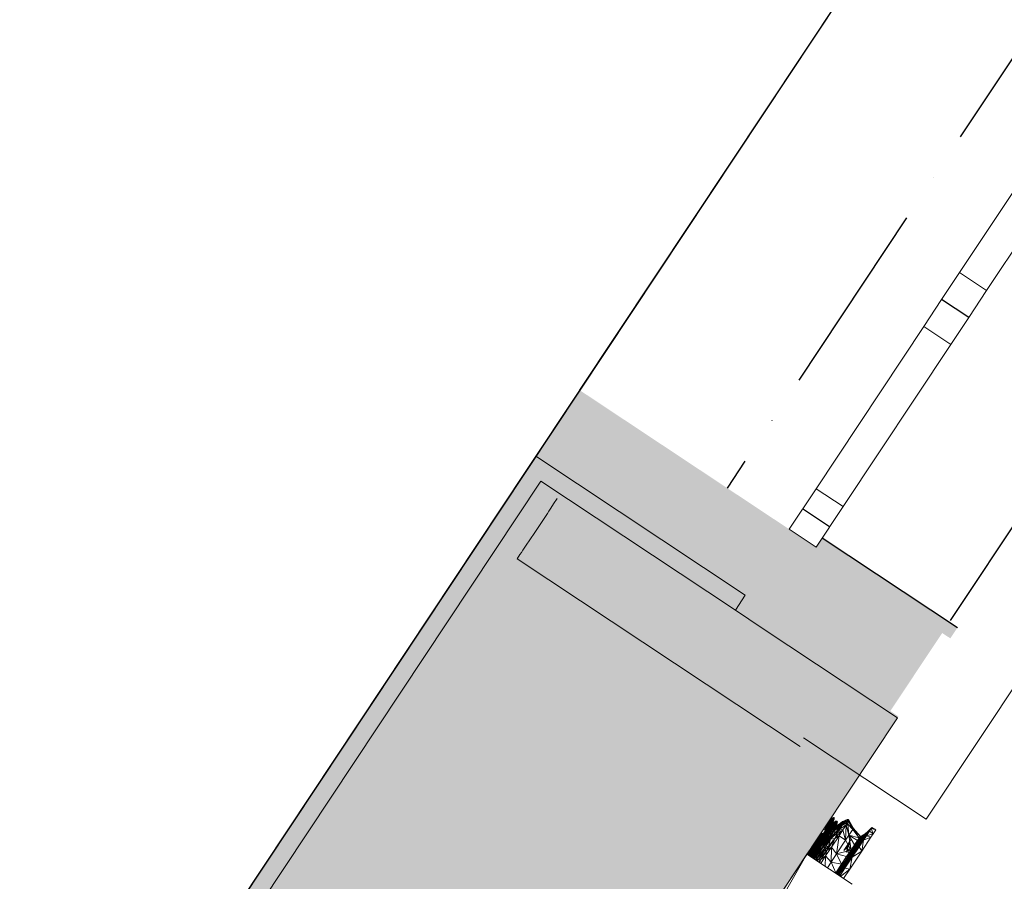
# Model space of a CAD drawing. Units: millimetres. Extents: x -62796 to 16067, y -59375 to 854.
# Drawn here: x -1821 to -304, y -26259 to -24931 of the extents above; entities that cross this region are included whole.
import ezdxf

# ---------------------------------------------------------------- set-up
doc = ezdxf.new("R2010")
doc.units = ezdxf.units.MM
doc.linetypes.add('ACAD_ISO10W100', pattern=[18, 12, -3, 0, -3])
for name, color, linetype in [('koty', 3, 'Continuous'), ('tenka', 4, 'Continuous'), ('čerchovaná', 2, 'ACAD_ISO10W100')]:
    doc.layers.add(name, color=color, linetype=linetype)

# ---------------------------------------------------------------- blocks, each defined once
blk = doc.blocks.new('Oknobarokni')
at = {"layer": 'koty'}
h = blk.add_hatch(color=256, dxfattribs=at)
h.paths.add_polyline_path([(1850, -387.5), (2000, -387.5), (2000, 0), (2000, 285), (1852.8, 285), (1850, 285)])
h.paths.add_polyline_path([(1832.8, 50), (1850, 50), (1850, 285), (1852.8, 285), (1852.8, 300), (1832.8, 300)])
h.paths.add_polyline_path([(2000, 50), (2017.2, 50), (2017.2, 300), (1997.2, 300), (1997.2, 285), (2000, 285)])
for p, q in [((1832.8, 50), (1832.8, 300)), ((1425, 50), (1425, 0)), ((1812.5, 50), (1812.5, 0))]:
    blk.add_line(p, q, dxfattribs=at)
at = {"layer": 'tenka', "linetype": 'Continuous', "lineweight": 18}
for p, q in [((-289.1, 423.2), (2105.5, 423.2)), ((-289.1, 423.2), (2105.5, 423.2)), ((2105.5, 423.2), (2105.5, 196.5)), ((2105.5, 423.2), (2105.5, 196.5)), ((1375, 50), (1075, 50)), ((1425, 50), (1375, 50)), ((1375, 50), (1375, 0)), ((1475, 50), (1425, 50)), ((1475, 0), (1475, 50)), ((1775, 50), (1475, 50)), ((1850, 50), (1775, 50)), ((1775, 50), (1775, 0)), ((1850, 0), (1850, 50)), ((1075, 0), (1375, 0)), ((1375, 0), (1425, 0)), ((1425, 0), (1475, 0)), ((1475, 0), (1775, 0)), ((1775, 0), (1850, 0)), ((878, -387.5), (1972, -387.5))]:
    blk.add_line(p, q, dxfattribs=at)
at = {"layer": 'tenka'}
blk.add_line((0, -387.5), (1850, -387.5), dxfattribs=at)
at = {"layer": 'čerchovaná', "linetype": 'ACAD_ISO10W100', "ltscale": 25}
for p, q in [((1830, 285), (923.6, 285)), ((0, -114.7), (1850, -114.7))]:
    blk.add_line(p, q, dxfattribs=at)

msp = doc.modelspace()

# ---------------------------------------------------------------- hatches: boundary and pattern name
at = {"layer": 'tenka', "linetype": 'Continuous', "lineweight": 0}
for points in [[(-1041.4, -25627), (-1018, -25642.5), (-718.5, -25841.3), (-703.1, -25818), (-1025.9, -25603.7)], [(-1720.9, -26701.2), (-1018, -25642.5), (-1041.4, -25627), (-1744.2, -26685.7)], [(-468.6, -26007.3), (-676.9, -25869), (-718.5, -25841.3), (-1018, -25642.5), (-1720.9, -26701.2), (-1421.4, -26900.1), (-1379.7, -26927.7), (-1171.5, -27066)]]:
    msp.add_hatch(color=256, dxfattribs=at).paths.add_polyline_path(points, flags=0)

# ---------------------------------------------------------------- linework, layer by layer
at = {"layer": 'tenka'}
msp.add_line((132.3, -23859.1), (-10952.7, -40556.5), dxfattribs=at)
at = {"layer": 'tenka', "linetype": 'Continuous', "lineweight": 18}
for p, q in [((-1041.4, -25627), (-1025.9, -25603.7)), ((-703.1, -25818), (-1025.9, -25603.7)), ((-1041.4, -25627), (-1744.2, -26685.7)), ((-1018, -25642.5), (-1720.9, -26701.2)), ((-1018, -25642.5), (-718.5, -25841.3)), ((-635.6, -25716.4), (-594.1, -25653.9)), ((-594.1, -25653.9), (-552.4, -25681.5)), ((-998.5, -25677.3), (-993.1, -25669.2)), ((-998.5, -25677.3), (-993.1, -25669.2)), ((-1008.2, -25692), (-1006.1, -25688.7)), ((-1008.2, -25692), (-1006.1, -25688.7)), ((-1006.1, -25688.7), (-1002.8, -25683.8)), ((-1006.1, -25688.7), (-1002.8, -25683.8)), ((-1002.8, -25683.8), (-998.5, -25677.3)), ((-1002.8, -25683.8), (-998.5, -25677.3)), ((-552.4, -25681.5), (-593.9, -25744)), ((-1008.2, -25692), (-1027.7, -25721.3)), ((-1008.2, -25692), (-1027.7, -25721.3)), ((-593.9, -25744), (-635.6, -25716.4)), ((-1040.6, -25740.8), (-1035.2, -25732.6)), ((-1040.6, -25740.8), (-1035.2, -25732.6)), ((-1027.7, -25721.3), (-1035.2, -25732.6)), ((-1027.7, -25721.3), (-1035.2, -25732.6)), ((-1048.2, -25752.2), (-1046, -25748.9)), ((-1048.2, -25752.2), (-1046, -25748.9)), ((-1046, -25748.9), (-1040.6, -25740.8)), ((-1046, -25748.9), (-1040.6, -25740.8)), ((-1050.4, -25755.4), (-1054.7, -25761.9)), ((-1050.4, -25755.4), (-1054.7, -25761.9)), ((-1054.7, -25761.9), (-618.7, -26051.4)), ((-1054.7, -25761.9), (-618.7, -26051.4)), ((-1050.4, -25755.4), (-1048.2, -25752.2)), ((-1050.4, -25755.4), (-1048.2, -25752.2)), ((-718.5, -25841.3), (-703.1, -25818)), ((-676.9, -25869), (-718.5, -25841.3)), ((-468.6, -26007.3), (-676.9, -25869)), ((-1171.5, -27066), (-468.6, -26007.3)), ((-576.1, -26171.3), (-583.1, -26179.7)), ((-580.2, -26175.4), (-575.3, -26168.7)), ((-580.2, -26177.5), (-576.1, -26171.3)), ((-575.3, -26168.7), (-579.2, -26174.2)), ((-576.1, -26171.3), (-579.2, -26174.2)), ((-578.8, -26176.7), (-574.2, -26170.3)), ((-578.8, -26176.7), (-576.1, -26171.3)), ((-578.8, -26176.7), (-575.8, -26173.1)), ((-578.5, -26172.8), (-573.6, -26165.7)), ((-578.5, -26172.8), (-575.3, -26168.7)), ((-578, -26176.5), (-575.8, -26173.1)), ((-572.3, -26172.6), (-577.4, -26182.4)), ((-575.8, -26173.1), (-576.8, -26176.9)), ((-576.8, -26176.9), (-574.3, -26174.1)), ((-572.3, -26172.6), (-576.5, -26177.9)), ((-574.3, -26174.1), (-576.5, -26177.9)), ((-576.1, -26171.3), (-573.1, -26166.7)), ((-576.1, -26171.3), (-575.3, -26168.7)), ((-576.1, -26171.3), (-574.2, -26170.3)), ((-573.4, -26170.1), (-575.8, -26173.1)), ((-575.8, -26173.1), (-574.2, -26170.3)), ((-572.6, -26170.5), (-575.8, -26173.1)), ((-574.3, -26174.1), (-575.8, -26173.1)), ((-572.2, -26164.7), (-575.3, -26168.7)), ((-575.3, -26168.7), (-573.6, -26165.7)), ((-575.3, -26168.7), (-573.1, -26166.7)), ((-574.3, -26174.1), (-572.6, -26170.5)), ((-574.3, -26174.1), (-572.3, -26172.6)), ((-574.2, -26170.3), (-571.1, -26165.5)), ((-574.2, -26170.3), (-573.1, -26166.7)), ((-574.2, -26170.3), (-572.1, -26167.6)), ((-573.4, -26170.1), (-574.2, -26170.3)), ((-573.6, -26165.7), (-570.7, -26162.8)), ((-572.2, -26164.7), (-573.6, -26165.7)), ((-572.6, -26164.7), (-573.6, -26165.7)), ((-573.5, -26177.3), (-570.7, -26173.7)), ((-573.5, -26177.3), (-571.9, -26174.8)), ((-572.1, -26167.6), (-573.4, -26170.1)), ((-569.2, -26167.9), (-573.4, -26176.4)), ((-573.4, -26170.1), (-572.6, -26170.5)), ((-573.4, -26176.4), (-569.9, -26170.5)), ((-572.3, -26172.6), (-573.4, -26176.4)), ((-573.4, -26176.4), (-571.1, -26173.3)), ((-573.4, -26176.4), (-571.9, -26174.8)), ((-570.5, -26163.3), (-573.1, -26166.7)), ((-572.2, -26164.7), (-573.1, -26166.7)), ((-573.1, -26166.7), (-571.1, -26165.5)), ((-572.7, -26177.2), (-567.7, -26171.3)), ((-570.7, -26173.7), (-572.7, -26177.2)), ((-572.2, -26164.3), (-572.6, -26164.7)), ((-572.1, -26167.6), (-572.6, -26170.5)), ((-572.6, -26170.5), (-570.6, -26168.6)), ((-572.6, -26170.5), (-572.3, -26172.6)), ((-569.2, -26167.9), (-572.3, -26172.6)), ((-570.6, -26168.6), (-572.3, -26172.6)), ((-570.7, -26162.8), (-572.2, -26164.7)), ((-570.5, -26163.3), (-572.2, -26164.7)), ((-570.3, -26165.4), (-572.1, -26167.6)), ((-572.1, -26167.6), (-571.1, -26165.5)), ((-569.5, -26165.7), (-572.1, -26167.6)), ((-570.6, -26168.6), (-572.1, -26167.6)), ((-571.9, -26174.8), (-568.9, -26170.8)), ((-571.9, -26174.8), (-570.6, -26172.9)), ((-571.1, -26173.3), (-571.9, -26174.8)), ((-571.9, -26174.8), (-570.7, -26173.7)), ((-568.6, -26162.3), (-571.1, -26165.5)), ((-570.5, -26163.3), (-571.1, -26165.5)), ((-571.1, -26165.5), (-569.1, -26163.6)), ((-570.3, -26165.4), (-571.1, -26165.5)), ((-571.1, -26173.3), (-569.2, -26170.5)), ((-571.1, -26173.3), (-569.9, -26170.5)), ((-571.1, -26173.3), (-570.6, -26172.9)), ((-570.7, -26162.8), (-568.5, -26161.2)), ((-570.5, -26163.3), (-570.7, -26162.8)), ((-568.9, -26170.8), (-570.7, -26173.7)), ((-570.7, -26173.7), (-567.7, -26171.3)), ((-570.6, -26168.6), (-569.5, -26165.7)), ((-570.6, -26168.6), (-569.2, -26167.9)), ((-569.2, -26170.5), (-570.6, -26172.9)), ((-570.6, -26172.9), (-568.9, -26170.8)), ((-570.6, -26172.9), (-570, -26172)), ((-570.5, -26163.3), (-568.5, -26161.2)), ((-568.6, -26162.3), (-570.5, -26163.3)), ((-569.1, -26163.6), (-570.3, -26165.4)), ((-570.3, -26165.4), (-569.5, -26165.7)), ((-570.3, -26175.6), (-566, -26170.5)), ((-567.7, -26171.3), (-570.3, -26175.6)), ((-570, -26172), (-566.9, -26168.6)), ((-569.2, -26170.5), (-570, -26172)), ((-570, -26172), (-569.1, -26170.6)), ((-568.9, -26170.8), (-570, -26172)), ((-567.2, -26164.8), (-569.9, -26170.5)), ((-569.9, -26170.5), (-567.9, -26167.5)), ((-569.2, -26167.9), (-569.9, -26170.5)), ((-569.2, -26170.5), (-569.9, -26170.5)), ((-569.5, -26165.7), (-567.4, -26162.6)), ((-569.1, -26163.6), (-569.5, -26165.7)), ((-569.5, -26165.7), (-567.1, -26163.7)), ((-569.5, -26165.7), (-569.2, -26167.9)), ((-567.1, -26163.7), (-569.2, -26167.9)), ((-567.2, -26164.8), (-569.2, -26167.9)), ((-567, -26166.1), (-569.2, -26170.5)), ((-569.2, -26170.5), (-567.9, -26167.5)), ((-569.2, -26170.5), (-569.1, -26170.6)), ((-568.6, -26162.3), (-569.1, -26163.6)), ((-569.1, -26163.6), (-567.4, -26162.6)), ((-569.1, -26170.6), (-567, -26166.1)), ((-569.1, -26170.6), (-566.9, -26168.6)), ((-569.1, -26170.6), (-568.5, -26169.4)), ((-569.1, -26175.2), (-566, -26170.5)), ((-568.9, -26170.8), (-564.8, -26167.8)), ((-568.9, -26170.8), (-566.9, -26168.6)), ((-567.7, -26171.3), (-568.9, -26170.8)), ((-566.9, -26160.8), (-568.6, -26162.3)), ((-568.6, -26162.3), (-568.5, -26161.2)), ((-568.6, -26162.3), (-566.6, -26162)), ((-568.6, -26162.3), (-567.4, -26162.6)), ((-568.5, -26161.2), (-566.9, -26160.8)), ((-568.5, -26169.4), (-567, -26166.1)), ((-566.2, -26163.4), (-567.9, -26167.5)), ((-567.2, -26164.8), (-567.9, -26167.5)), ((-567.9, -26167.5), (-567, -26166.1)), ((-564.8, -26167.8), (-567.7, -26171.3)), ((-566, -26170.5), (-567.7, -26175.6)), ((-567.7, -26171.3), (-566, -26170.5)), ((-564.6, -26170.9), (-567.7, -26175.6)), ((-567.4, -26162.6), (-566.6, -26162)), ((-567.4, -26162.6), (-567.1, -26163.7)), ((-567.3, -26176.4), (-564.6, -26170.9)), ((-564.1, -26172.6), (-567.3, -26176.4)), ((-566.3, -26161.5), (-567.2, -26164.8)), ((-566.2, -26163.4), (-567.2, -26164.8)), ((-567.1, -26163.7), (-567.2, -26164.8)), ((-566.3, -26161.5), (-567.1, -26163.7)), ((-566.6, -26162), (-567.1, -26163.7)), ((-566.2, -26163.4), (-567, -26166.1)), ((-566.9, -26160.8), (-566.6, -26162)), ((-566.9, -26160.8), (-566.3, -26161.5)), ((-566.9, -26168.6), (-563.9, -26166.5)), ((-566.9, -26168.6), (-564.8, -26167.8)), ((-566.6, -26162), (-566.3, -26161.5)), ((-566.3, -26161.5), (-566.2, -26163.4)), ((-566, -26170.5), (-564.8, -26167.8)), ((-566, -26170.5), (-564.6, -26170.9)), ((-566, -26181.1), (-556.5, -26171.7)), ((-566, -26181.1), (-555.6, -26172.9)), ((-565.3, -26184.9), (-555.6, -26172.9)), ((-564.8, -26167.8), (-563.9, -26166.5)), ((-564.8, -26167.8), (-564.6, -26170.9)), ((-564.8, -26167.8), (-562.6, -26167.9)), ((-564.8, -26176), (-564.1, -26172.6)), ((-564.8, -26176), (-563.3, -26174.5)), ((-562.6, -26167.9), (-564.6, -26170.9)), ((-562.1, -26169.2), (-564.6, -26170.9)), ((-564.1, -26172.6), (-564.6, -26170.9)), ((-564.6, -26176.9), (-560.4, -26172.7)), ((-563.3, -26174.5), (-564.6, -26176.9)), ((-564.1, -26172.6), (-562.1, -26169.2)), ((-563.3, -26174.5), (-564.1, -26172.6)), ((-563.9, -26166.5), (-562.6, -26167.9)), ((-563.9, -26166.5), (-561.6, -26166.5)), ((-563.9, -26176), (-562, -26171.8)), ((-563.9, -26176), (-560.4, -26172.7)), ((-563.9, -26176), (-563.3, -26174.5)), ((-563.9, -26176), (-563.2, -26174.8)), ((-563.3, -26174.5), (-562.1, -26169.2)), ((-563.3, -26174.5), (-562, -26171.8)), ((-563.2, -26174.8), (-556.6, -26169.4)), ((-559.7, -26171.7), (-563.2, -26174.8)), ((-562, -26171.8), (-563.2, -26174.8)), ((-560.4, -26172.7), (-563.2, -26174.8)), ((-561.6, -26166.5), (-562.6, -26167.9)), ((-562.6, -26167.9), (-561.2, -26167.4)), ((-562.6, -26167.9), (-562.1, -26169.2)), ((-554.2, -26168.2), (-562.5, -26175.9)), ((-556.5, -26171.7), (-562.5, -26175.9)), ((-560.4, -26172.7), (-562.5, -26175.9)), ((-562.1, -26169.2), (-561.2, -26167.4)), ((-562, -26171.8), (-562.1, -26169.2)), ((-562, -26171.8), (-561.2, -26167.4)), ((-561.6, -26166.5), (-561.2, -26167.4)), ((-560.4, -26172.7), (-554.2, -26168.2)), ((-560.4, -26172.7), (-556.6, -26169.4)), ((-556.6, -26169.4), (-559.7, -26171.7)), ((-557.8, -26179), (-553.2, -26172.1)), ((-547.9, -26172.8), (-557.8, -26179)), ((-557.8, -26179), (-555.6, -26172.9)), ((-553.4, -26167.1), (-556.6, -26169.4)), ((-556.6, -26169.4), (-554.2, -26168.2)), ((-548.3, -26164.8), (-556.5, -26171.7)), ((-554.2, -26168.2), (-556.5, -26171.7)), ((-551.4, -26169.5), (-556.5, -26171.7)), ((-555.6, -26172.9), (-556.5, -26171.7)), ((-555.6, -26172.9), (-551.4, -26169.5)), ((-555.6, -26172.9), (-553.2, -26172.1)), ((-554.2, -26168.2), (-548.3, -26164.8)), ((-554.2, -26168.2), (-553.4, -26167.1)), ((-548.3, -26164.8), (-553.4, -26167.1)), ((-553.2, -26172.1), (-547.5, -26169.3)), ((-553.2, -26172.1), (-551.4, -26169.5)), ((-553.2, -26172.1), (-547.9, -26172.8)), ((-552.6, -26179.9), (-547.9, -26172.8)), ((-548.3, -26164.8), (-551.4, -26169.5)), ((-545, -26165.6), (-551.4, -26169.5)), ((-547.5, -26169.3), (-551.4, -26169.5)), ((-548.6, -26195.9), (-547.9, -26172.8)), ((-548.3, -26164.8), (-545.9, -26164.1)), ((-548.3, -26164.8), (-546.2, -26164.4)), ((-548.3, -26164.8), (-545, -26165.6)), ((-547.9, -26172.8), (-547.5, -26169.3)), ((-547.9, -26172.8), (-545, -26171.3)), ((-547.9, -26172.8), (-543.5, -26188.2)), ((-545, -26165.6), (-547.5, -26169.3)), ((-545, -26171.3), (-547.5, -26169.3)), ((-546.2, -26164.4), (-544.1, -26164.1)), ((-546.2, -26164.4), (-545.9, -26164.1)), ((-546.2, -26164.4), (-545, -26165.6)), ((-544.1, -26164.1), (-545.9, -26164.1)), ((-545, -26165.6), (-544.1, -26164.1)), ((-545, -26165.6), (-545, -26171.3)), ((-545, -26165.6), (-537.5, -26179.2)), ((-545, -26165.6), (-536.6, -26177.9)), ((-537.5, -26179.2), (-545, -26171.3)), ((-543.5, -26188.2), (-545, -26171.3)), ((-536.6, -26177.9), (-544.1, -26164.1)), ((-583.1, -26179.7), (-600.8, -26206.5)), ((-600.8, -26206.5), (-588, -26187.4)), ((-592.9, -26195.3), (-585.8, -26185.5)), ((-588, -26187.4), (-592.9, -26195.3)), ((-584.4, -26184.7), (-591.3, -26194.1)), ((-585.8, -26185.5), (-591.3, -26194.1)), ((-590.1, -26193.6), (-582.3, -26184.5)), ((-590.1, -26193.6), (-584.4, -26184.7)), ((-582.3, -26184.5), (-588.7, -26193.6)), ((-581.9, -26188.6), (-588.5, -26199.5)), ((-582.3, -26184.5), (-588, -26194.2)), ((-584.6, -26190.1), (-588, -26194.2)), ((-581.6, -26186.5), (-587.8, -26197.5)), ((-587.8, -26197.5), (-581.9, -26188.6)), ((-581.6, -26186.5), (-587.7, -26194.8)), ((-587.7, -26194.8), (-584.6, -26190.1)), ((-579.4, -26189.3), (-585.4, -26198.3)), ((-583.2, -26191.9), (-577.4, -26182.4)), ((-583.2, -26191.9), (-576.6, -26183.1)), ((-583.2, -26191.9), (-577.9, -26183.9)), ((-583.2, -26191.9), (-581.9, -26188.6)), ((-576.8, -26176.9), (-582.3, -26184.5)), ((-581.9, -26185), (-576.8, -26176.9)), ((-581.9, -26185), (-576.5, -26177.9)), ((-576.5, -26177.9), (-581.9, -26188.6)), ((-576.5, -26177.9), (-581.6, -26186.5)), ((-581.5, -26190.5), (-576.6, -26183.1)), ((-581.2, -26193.4), (-577.4, -26189.2)), ((-579.4, -26189.3), (-581.2, -26193.4)), ((-576.8, -26176.9), (-580.9, -26180.3)), ((-580.1, -26193.7), (-577.4, -26189.2)), ((-580.1, -26193.7), (-576.5, -26190.3)), ((-579.4, -26189.3), (-573.6, -26181.5)), ((-576.6, -26183.1), (-579.4, -26189.3)), ((-575.3, -26185), (-579.4, -26189.3)), ((-576.5, -26190.3), (-579.4, -26194.7)), ((-578, -26176.5), (-576.8, -26176.9)), ((-577.9, -26183.9), (-572.7, -26177.2)), ((-577.9, -26183.9), (-573.5, -26177.3)), ((-577.9, -26183.9), (-576.6, -26183.1)), ((-577.4, -26182.4), (-573.4, -26176.4)), ((-573.5, -26177.3), (-577.4, -26182.4)), ((-576.5, -26177.9), (-577.4, -26182.4)), ((-575.3, -26185), (-577.4, -26189.2)), ((-577.4, -26189.2), (-574.7, -26185.2)), ((-573.9, -26186), (-577.4, -26189.2)), ((-577.4, -26189.2), (-576.5, -26190.3)), ((-577.2, -26196), (-571.9, -26187.9)), ((-576.8, -26176.9), (-576.5, -26177.9)), ((-576.6, -26183.1), (-570.3, -26175.6)), ((-576.6, -26183.1), (-572.7, -26177.2)), ((-576.6, -26183.1), (-573.6, -26181.5)), ((-571.3, -26183), (-576.5, -26190.3)), ((-576.5, -26190.3), (-573.9, -26186)), ((-576.3, -26191.9), (-576.5, -26190.3)), ((-571.3, -26183), (-576.3, -26191.9)), ((-576.3, -26191.9), (-571.9, -26187.9)), ((-573.6, -26181.5), (-575.3, -26185)), ((-575.3, -26185), (-574.7, -26185.2)), ((-570.4, -26178.1), (-574.7, -26185.2)), ((-573.6, -26181.5), (-574.7, -26185.2)), ((-574.7, -26185.2), (-571.5, -26182.3)), ((-574.7, -26185.2), (-573.9, -26186)), ((-571.5, -26182.3), (-573.9, -26186)), ((-573.9, -26186), (-571.3, -26183)), ((-573.6, -26181.5), (-569.1, -26175.2)), ((-570.3, -26175.6), (-573.6, -26181.5)), ((-570.4, -26178.1), (-573.6, -26181.5)), ((-573.4, -26176.4), (-573.5, -26177.3)), ((-572.7, -26177.2), (-573.5, -26177.3)), ((-566, -26181.1), (-573.5, -26192.5)), ((-573.5, -26192.5), (-565.3, -26184.9)), ((-573.5, -26192.5), (-571.9, -26187.9)), ((-570.3, -26175.6), (-572.7, -26177.2)), ((-571.9, -26187.9), (-567.3, -26181)), ((-571.9, -26187.9), (-566, -26181.1)), ((-571.9, -26187.9), (-568.1, -26181.7)), ((-571.9, -26187.9), (-571.3, -26183)), ((-571.6, -26194.4), (-560.6, -26183.3)), ((-571.6, -26194.4), (-565.3, -26184.9)), ((-571.5, -26182.3), (-567.7, -26175.6)), ((-571.5, -26182.3), (-567.3, -26176.4)), ((-570.4, -26178.1), (-571.5, -26182.3)), ((-571.5, -26182.3), (-571.3, -26183)), ((-567.3, -26176.4), (-571.3, -26183)), ((-568.1, -26181.7), (-571.3, -26183)), ((-569.1, -26175.2), (-570.4, -26178.1)), ((-567.7, -26175.6), (-570.4, -26178.1)), ((-570.3, -26175.6), (-569.1, -26175.2)), ((-570.2, -26206.5), (-558.7, -26189.1)), ((-569.1, -26175.2), (-567.7, -26175.6)), ((-568.1, -26181.7), (-564.8, -26176)), ((-568.1, -26181.7), (-567.3, -26176.4)), ((-568.1, -26181.7), (-567.3, -26181)), ((-567.7, -26175.6), (-567.3, -26176.4)), ((-567.3, -26181), (-562.5, -26175.9)), ((-564.8, -26176), (-567.3, -26181)), ((-564.8, -26176), (-567.3, -26176.4)), ((-567.3, -26181), (-564.6, -26176.9)), ((-567.3, -26181), (-566, -26181.1)), ((-566, -26181.1), (-562.5, -26175.9)), ((-565.3, -26184.9), (-566, -26181.1)), ((-565.3, -26184.9), (-557.8, -26179)), ((-560.6, -26183.3), (-565.3, -26184.9)), ((-565.3, -26193.2), (-560.6, -26183.3)), ((-565.3, -26193.2), (-556.9, -26183.5)), ((-565.3, -26193.2), (-558.7, -26189.1)), ((-564.6, -26176.9), (-564.8, -26176)), ((-562.5, -26175.9), (-564.6, -26176.9)), ((-564.6, -26176.9), (-563.9, -26176)), ((-562.4, -26216.7), (-558.7, -26189.1)), ((-560.6, -26183.3), (-557.8, -26179)), ((-556.9, -26183.5), (-560.6, -26183.3)), ((-558.7, -26189.1), (-552.6, -26179.9)), ((-558.7, -26189.1), (-556.9, -26183.5)), ((-558.7, -26189.1), (-548.6, -26195.9)), ((-556.9, -26183.5), (-557.8, -26179)), ((-557.8, -26179), (-552.6, -26179.9)), ((-552.6, -26179.9), (-556.9, -26183.5)), ((-548.6, -26195.9), (-552.6, -26179.9)), ((-543.5, -26188.2), (-548.6, -26195.9)), ((-537.5, -26179.2), (-543.5, -26188.2)), ((-527.5, -26191.9), (-543.5, -26188.2)), ((-530.4, -26196.3), (-543.5, -26188.2)), ((-540.2, -26211), (-543.5, -26188.2)), ((-543.5, -26188.2), (-534.7, -26202.7)), ((-536.6, -26177.9), (-537.5, -26179.2)), ((-526, -26189.6), (-537.5, -26179.2)), ((-527.5, -26191.9), (-537.5, -26179.2)), ((-525.9, -26189.4), (-536.6, -26177.9)), ((-526, -26189.6), (-536.6, -26177.9)), ((-527.5, -26191.9), (-526, -26189.6)), ((-527.5, -26191.9), (-524.4, -26190.1)), ((-516.4, -26188.8), (-527.4, -26202.1)), ((-526.7, -26193.5), (-524.4, -26190.1)), ((-522.8, -26190.3), (-526.7, -26193.5)), ((-526, -26189.6), (-523.6, -26188.8)), ((-526, -26189.6), (-525.9, -26189.4)), ((-526, -26189.6), (-524.4, -26190.1)), ((-525.9, -26189.4), (-523.6, -26188.8)), ((-519.8, -26188.3), (-525.8, -26194.9)), ((-522.8, -26190.3), (-525.8, -26194.9)), ((-521.2, -26187.9), (-524.4, -26190.1)), ((-524.4, -26190.1), (-523.6, -26188.8)), ((-522.8, -26190.3), (-524.4, -26190.1)), ((-521, -26187.7), (-523.6, -26188.8)), ((-521.2, -26187.9), (-523.6, -26188.8)), ((-517.9, -26187.8), (-522.9, -26193.1)), ((-522.9, -26193.1), (-519.8, -26188.3)), ((-518.1, -26185.8), (-522.8, -26190.3)), ((-521.2, -26187.9), (-522.8, -26190.3)), ((-519.8, -26188.3), (-522.8, -26190.3)), ((-511.9, -26182.1), (-521.9, -26193.9)), ((-517.9, -26187.8), (-521.9, -26193.9)), ((-516.4, -26188.8), (-521.9, -26193.9)), ((-517.9, -26185.5), (-521.2, -26187.9)), ((-518.1, -26185.8), (-521.2, -26187.9)), ((-521, -26187.7), (-521.2, -26187.9)), ((-517.9, -26185.5), (-521, -26187.7)), ((-520.9, -26195.6), (-516.4, -26188.8)), ((-515.4, -26184), (-519.8, -26188.3)), ((-519.8, -26188.3), (-518.1, -26185.8)), ((-517.9, -26187.8), (-519.8, -26188.3)), ((-514.4, -26182.5), (-518.1, -26185.8)), ((-515.4, -26184), (-518.1, -26185.8)), ((-518.1, -26185.8), (-517.9, -26185.5)), ((-509.1, -26177.8), (-517.9, -26187.8)), ((-511.9, -26182.1), (-517.9, -26187.8)), ((-514.4, -26182.5), (-517.9, -26185.5)), ((-515.4, -26184), (-517.9, -26187.8)), ((-516.4, -26188.8), (-511.9, -26182.1)), ((-506.2, -26186), (-516.4, -26188.8)), ((-516.4, -26188.8), (-509.7, -26191.3)), ((-507.9, -26176), (-515.4, -26184)), ((-509.1, -26177.8), (-515.4, -26184)), ((-514.4, -26182.5), (-515.4, -26184)), ((-507.9, -26176), (-514.4, -26182.5)), ((-511.9, -26182.1), (-509.1, -26177.8)), ((-506.2, -26186), (-511.9, -26182.1)), ((-509.7, -26191.3), (-506.2, -26186)), ((-509.1, -26177.8), (-507.9, -26176)), ((-509.1, -26177.8), (-506.2, -26186)), ((-502.1, -26179.8), (-509.1, -26177.8)), ((-507.9, -26176), (-502.1, -26179.8)), ((-506.2, -26186), (-502.1, -26179.8)), ((-598.4, -26204.6), (-607.4, -26216.7)), ((-599.5, -26205.3), (-607.4, -26216.7)), ((-604.9, -26215.6), (-596, -26204)), ((-596, -26204), (-604, -26215.6)), ((-596, -26204), (-602.9, -26216.1)), ((-595, -26204.7), (-602.9, -26216.1)), ((-596, -26204), (-601.7, -26209.9)), ((-601.7, -26209.9), (-598.4, -26204.6)), ((-600.8, -26206.5), (-592.9, -26195.3)), ((-599.5, -26205.3), (-600.8, -26206.5)), ((-592.9, -26195.3), (-599.5, -26205.3)), ((-598.4, -26204.6), (-599.5, -26205.3)), ((-590.1, -26193.6), (-598.4, -26204.6)), ((-591.3, -26194.1), (-598.4, -26204.6)), ((-598.4, -26204.6), (-592.9, -26195.3)), ((-598.4, -26204.6), (-596, -26204)), ((-595, -26204.7), (-598.2, -26211.6)), ((-590.1, -26193.6), (-596, -26204)), ((-588.7, -26193.6), (-596, -26204)), ((-596, -26204), (-591.6, -26199.1)), ((-595, -26204.7), (-596, -26204)), ((-595.3, -26210.1), (-588.1, -26199.8)), ((-595.3, -26210.1), (-590.6, -26203)), ((-591.6, -26199.1), (-595, -26204.7)), ((-595, -26209.3), (-588.5, -26199.5)), ((-591.2, -26199.6), (-595, -26204.7)), ((-590.6, -26203), (-595, -26209.3)), ((-595, -26204.7), (-594.5, -26206.4)), ((-594.9, -26214), (-587.7, -26203.2)), ((-594.6, -26207.6), (-587.8, -26197.5)), ((-594.6, -26209.6), (-585.4, -26198.3)), ((-588.5, -26199.5), (-594.6, -26207.6)), ((-594.6, -26209.6), (-588.1, -26199.8)), ((-587.7, -26194.8), (-594.5, -26206.4)), ((-587.8, -26197.5), (-594.5, -26206.4)), ((-594.5, -26206.4), (-591.2, -26199.6)), ((-591.3, -26194.1), (-592.9, -26195.3)), ((-585.4, -26198.3), (-592.2, -26208.5)), ((-592.2, -26208.5), (-587.7, -26203.2)), ((-588.7, -26193.6), (-591.6, -26199.1)), ((-588, -26194.2), (-591.6, -26199.1)), ((-591.6, -26199.1), (-591.2, -26199.6)), ((-590.1, -26193.6), (-591.3, -26194.1)), ((-588, -26194.2), (-591.2, -26199.6)), ((-591.2, -26199.6), (-587.7, -26194.8)), ((-588.5, -26199.5), (-590.6, -26203)), ((-590.6, -26203), (-588.1, -26199.8)), ((-590.6, -26203), (-588.9, -26200.5)), ((-588.7, -26193.6), (-590.1, -26193.6)), ((-589.7, -26209.2), (-579.4, -26194.7)), ((-583.5, -26198.3), (-589.7, -26209.2)), ((-589.7, -26209.2), (-587.7, -26203.2)), ((-579.4, -26194.7), (-589.1, -26210.3)), ((-588.9, -26200.5), (-581.5, -26190.5)), ((-588.9, -26200.5), (-583.2, -26191.9)), ((-588.9, -26200.5), (-588.5, -26199.5)), ((-588.1, -26199.8), (-588.9, -26200.5)), ((-588, -26194.2), (-588.7, -26193.6)), ((-588.5, -26199.5), (-583.2, -26191.9)), ((-588.5, -26199.5), (-587.8, -26197.5)), ((-581.5, -26190.5), (-588.1, -26199.8)), ((-588.1, -26199.8), (-585.4, -26198.3)), ((-587.7, -26194.8), (-588, -26194.2)), ((-587.8, -26197.5), (-587.7, -26194.8)), ((-587.7, -26203.2), (-581.2, -26193.4)), ((-587.7, -26203.2), (-583.5, -26198.3)), ((-585.4, -26198.3), (-587.7, -26203.2)), ((-581.5, -26190.5), (-585.4, -26198.3)), ((-585.4, -26198.3), (-581.2, -26193.4)), ((-584.5, -26207), (-576.3, -26191.9)), ((-584.5, -26207), (-573.5, -26192.5)), ((-584.5, -26207), (-579.4, -26194.7)), ((-584.5, -26207), (-577.2, -26196)), ((-583.6, -26207.7), (-573.5, -26192.5)), ((-583.6, -26207.7), (-571.6, -26194.4)), ((-581.2, -26193.4), (-583.5, -26198.3)), ((-583.5, -26198.3), (-580.1, -26193.7)), ((-579.4, -26194.7), (-583.5, -26198.3)), ((-583.2, -26191.9), (-581.5, -26190.5)), ((-581.2, -26193.4), (-580.1, -26193.7)), ((-581.2, -26211.6), (-575, -26205)), ((-579.4, -26194.7), (-580.1, -26193.7)), ((-576.3, -26191.9), (-579.4, -26194.7)), ((-579.1, -26205.7), (-571.6, -26194.4)), ((-575, -26205), (-579.1, -26205.7)), ((-577.6, -26211.7), (-565.3, -26193.2)), ((-577.6, -26211.7), (-575, -26205)), ((-577.2, -26196), (-576.3, -26191.9)), ((-577.2, -26196), (-573.5, -26192.5)), ((-565.3, -26193.2), (-575, -26205)), ((-571.6, -26194.4), (-575, -26205)), ((-573.5, -26192.5), (-571.6, -26194.4)), ((-571.6, -26194.4), (-565.3, -26193.2)), ((-570.2, -26206.5), (-565.3, -26193.2)), ((-548.6, -26195.9), (-562.4, -26216.7)), ((-543.6, -26201.8), (-551.3, -26211.8)), ((-551.3, -26211.8), (-546.4, -26204.1)), ((-549.1, -26209.8), (-543.6, -26201.8)), ((-548.6, -26195.9), (-540.2, -26211)), ((-547.8, -26209), (-542.2, -26201)), ((-547.8, -26209), (-543.6, -26201.8)), ((-547.8, -26209), (-544.2, -26204.6)), ((-542.6, -26198.6), (-546.4, -26204.1)), ((-546.4, -26204.1), (-543.6, -26199.7)), ((-543.6, -26201.8), (-546.4, -26204.1)), ((-544.2, -26204.6), (-545.6, -26208.9)), ((-544.2, -26204.6), (-541.4, -26200.8)), ((-544.2, -26204.6), (-542.2, -26201)), ((-543.6, -26199.7), (-541.8, -26197.1)), ((-543.6, -26199.7), (-542.6, -26198.6)), ((-543.6, -26201.8), (-542.2, -26201)), ((-541.4, -26200.8), (-542.2, -26201)), ((-541.4, -26196.4), (-541.8, -26197.1)), ((-540.6, -26195.4), (-541.4, -26196.4)), ((-540.2, -26211), (-534.7, -26202.7)), ((-527.5, -26199.9), (-536, -26210.2)), ((-530.3, -26201.6), (-536, -26210.2)), ((-535.3, -26206.5), (-530.3, -26199)), ((-530.3, -26201.6), (-535.3, -26206.5)), ((-534.7, -26202.7), (-535.3, -26206.5)), ((-534.7, -26202.7), (-530.4, -26196.3)), ((-534.7, -26202.7), (-530.3, -26199)), ((-520.9, -26195.6), (-534.2, -26212.3)), ((-527.4, -26202.1), (-534.2, -26212.3)), ((-533.4, -26208.9), (-527.5, -26199.9)), ((-527.4, -26202.1), (-533.4, -26208.9)), ((-531.4, -26210.2), (-520.9, -26195.6)), ((-530.4, -26196.3), (-527.5, -26191.9)), ((-530.4, -26196.3), (-526.7, -26193.5)), ((-530.4, -26196.3), (-530.3, -26199)), ((-522.9, -26193.1), (-530.3, -26201.6)), ((-530.3, -26199), (-526.7, -26193.5)), ((-525.8, -26194.9), (-530.3, -26199)), ((-525.8, -26194.9), (-530.3, -26201.6)), ((-530.3, -26201.6), (-530.3, -26199)), ((-527.5, -26199.9), (-530.3, -26201.6)), ((-527.7, -26205.8), (-520.9, -26195.6)), ((-527.5, -26191.9), (-526.7, -26193.5)), ((-527.5, -26199.9), (-522.9, -26193.1)), ((-521.9, -26193.9), (-527.5, -26199.9)), ((-527.4, -26202.1), (-527.5, -26199.9)), ((-521.9, -26193.9), (-527.4, -26202.1)), ((-520.9, -26195.6), (-527.4, -26202.1)), ((-525.8, -26194.9), (-526.7, -26193.5)), ((-522.9, -26193.1), (-525.8, -26194.9)), ((-523.8, -26212.5), (-509.7, -26191.3)), ((-520.9, -26195.6), (-523.8, -26212.5)), ((-521.9, -26193.9), (-522.9, -26193.1)), ((-509.7, -26191.3), (-520.9, -26195.6)), ((-739.2, -26414.8), (-608.1, -26217.4)), ((-735.2, -26438.8), (-608.1, -26217.4)), ((-600.8, -26206.5), (-608.1, -26217.4)), ((-608.1, -26217.4), (-538.7, -26263.5)), ((-607.4, -26216.7), (-608, -26217.6)), ((-608, -26217.5), (-607.4, -26216.7)), ((-607.9, -26217.6), (-607.4, -26216.7)), ((-607.4, -26216.7), (-607.8, -26217.6)), ((-607.4, -26216.7), (-600.8, -26206.5)), ((-601.7, -26209.9), (-607.4, -26216.7)), ((-601.7, -26209.9), (-607.2, -26218.1)), ((-606.9, -26218.2), (-604.9, -26215.6)), ((-604.9, -26215.6), (-606.8, -26218.3)), ((-606.4, -26218.6), (-604, -26215.6)), ((-604, -26215.6), (-606.2, -26218.7)), ((-604, -26215.6), (-605.8, -26219)), ((-602.9, -26216.1), (-605.4, -26219.3)), ((-602.9, -26216.1), (-605, -26219.5)), ((-601.7, -26209.9), (-604.9, -26215.6)), ((-604.9, -26215.6), (-604, -26215.6)), ((-602.3, -26216.8), (-604.4, -26219.9)), ((-604.1, -26220.1), (-602.1, -26217.4)), ((-604, -26215.6), (-602.9, -26216.1)), ((-603.8, -26220.3), (-602.1, -26217.4)), ((-602, -26218.1), (-603.6, -26220.5)), ((-602, -26218.1), (-603.4, -26220.6)), ((-602.9, -26216.1), (-598.2, -26211.6)), ((-602.9, -26216.1), (-602.3, -26216.8)), ((-602.8, -26221), (-602.2, -26220.2)), ((-602.2, -26220.2), (-602.8, -26221)), ((-594.6, -26209.6), (-602.4, -26220.8)), ((-602.4, -26220.8), (-598.5, -26215)), ((-602.4, -26220.8), (-600, -26219.8)), ((-602.4, -26220.8), (-602.2, -26220.2)), ((-602.3, -26216.8), (-598.2, -26211.6)), ((-602.3, -26216.8), (-602.1, -26217.4)), ((-594.6, -26207.6), (-602.2, -26220.2)), ((-602.2, -26220.2), (-595, -26209.3)), ((-598.5, -26215), (-602.2, -26220.2)), ((-602, -26218.1), (-602.2, -26220.2)), ((-598.2, -26211.6), (-602.1, -26217.4)), ((-602.1, -26217.4), (-598.2, -26212.3)), ((-602, -26218.1), (-602.1, -26217.4)), ((-594.6, -26207.6), (-602, -26218.1)), ((-602, -26218.1), (-598.2, -26212.3)), ((-600, -26219.8), (-601.5, -26221.9)), ((-600, -26219.8), (-601.3, -26222)), ((-600.3, -26222.7), (-598.2, -26220)), ((-592.2, -26208.5), (-600, -26219.8)), ((-600, -26219.8), (-594.6, -26209.6)), ((-594.9, -26214), (-600, -26219.8)), ((-598.2, -26220), (-600, -26219.8)), ((-599.6, -26223.1), (-598.2, -26220)), ((-593.4, -26214.8), (-599.1, -26223.4)), ((-598.9, -26223.6), (-592.8, -26215.8)), ((-595, -26209.3), (-598.5, -26215)), ((-598.5, -26215), (-594.6, -26209.6)), ((-598.5, -26215), (-595.3, -26210.1)), ((-598.2, -26211.6), (-594.5, -26206.4)), ((-594.5, -26206.4), (-598.2, -26212.3)), ((-598.2, -26212.3), (-594.6, -26207.6)), ((-598.2, -26211.6), (-598.2, -26212.3)), ((-594.9, -26214), (-598.2, -26220)), ((-593.4, -26214.8), (-598.2, -26220)), ((-597.7, -26224.4), (-592.8, -26215.8)), ((-596.4, -26224.9), (-592.5, -26219)), ((-596.3, -26224.1), (-589.1, -26213.3)), ((-592.5, -26219), (-596.3, -26224.1)), ((-596.2, -26223.5), (-589.1, -26213.3)), ((-596.2, -26223.5), (-592.8, -26215.8)), ((-595.3, -26210.1), (-595, -26209.3)), ((-595.3, -26210.1), (-594.6, -26209.6)), ((-595, -26209.3), (-594.6, -26207.6)), ((-592.2, -26208.5), (-594.9, -26214)), ((-594.9, -26214), (-589.7, -26209.2)), ((-594.9, -26214), (-593.4, -26214.8)), ((-594.5, -26206.4), (-594.6, -26207.6)), ((-592.2, -26208.5), (-594.6, -26209.6)), ((-594, -26225.7), (-579.1, -26205.7)), ((-583.6, -26207.7), (-594, -26225.7)), ((-594, -26225.7), (-581.2, -26211.6)), ((-594, -26225.7), (-592.5, -26219)), ((-593.4, -26214.8), (-589.7, -26209.2)), ((-593.4, -26214.8), (-592.8, -26215.8)), ((-592.8, -26215.8), (-589.7, -26209.2)), ((-589.1, -26210.3), (-592.8, -26215.8)), ((-589.1, -26213.3), (-592.8, -26215.8)), ((-592.5, -26219), (-584.5, -26207)), ((-592.5, -26219), (-583.6, -26207.7)), ((-589.1, -26213.3), (-592.5, -26219)), ((-590.4, -26225.4), (-581.2, -26211.6)), ((-577.6, -26211.7), (-590.4, -26225.4)), ((-589.7, -26209.2), (-589.1, -26210.3)), ((-589.1, -26213.3), (-584.5, -26207)), ((-584.5, -26207), (-589.1, -26210.3)), ((-589.1, -26213.3), (-589.1, -26210.3)), ((-577.6, -26211.7), (-587, -26225.9)), ((-579.3, -26220.1), (-587, -26225.9)), ((-579.3, -26220.1), (-586.9, -26231.5)), ((-583.6, -26207.7), (-584.5, -26207)), ((-579.1, -26205.7), (-583.6, -26207.7)), ((-581.2, -26211.6), (-579.1, -26205.7)), ((-581.2, -26211.6), (-577.6, -26211.7)), ((-579.3, -26220.1), (-580, -26236.1)), ((-579.3, -26220.1), (-570.2, -26206.5)), ((-577.6, -26211.7), (-579.3, -26220.1)), ((-579.3, -26220.1), (-570.9, -26229.5)), ((-577.6, -26211.7), (-570.2, -26206.5)), ((-570.9, -26229.5), (-570.2, -26206.5)), ((-562.4, -26216.7), (-570.9, -26229.5)), ((-562.4, -26216.7), (-570.2, -26206.5)), ((-540.2, -26211), (-562.4, -26216.7)), ((-547, -26221.1), (-562.4, -26216.7)), ((-554.7, -26232.9), (-562.4, -26216.7)), ((-549.1, -26209.8), (-551.3, -26211.8)), ((-540.6, -26219.7), (-551, -26232.9)), ((-547.8, -26209), (-549.1, -26209.8)), ((-548.9, -26227), (-541.6, -26215.8)), ((-548.9, -26232.2), (-540.6, -26219.7)), ((-547.9, -26214.4), (-545.6, -26208.9)), ((-547.9, -26214.4), (-545.2, -26209.3)), ((-547.9, -26214.4), (-544.9, -26210.9)), ((-545.6, -26208.9), (-547.8, -26209)), ((-547, -26221.1), (-540.2, -26211)), ((-547, -26221.1), (-541.6, -26215.8)), ((-545.2, -26209.3), (-545.6, -26208.9)), ((-545.3, -26213), (-540.7, -26206.7)), ((-544.9, -26210.9), (-545.3, -26213)), ((-544.9, -26210.9), (-545.2, -26209.3)), ((-544.9, -26214.9), (-542.8, -26213.7)), ((-533.4, -26208.9), (-543, -26220.7)), ((-536, -26210.2), (-543, -26220.7)), ((-543, -26220.7), (-541.6, -26215.8)), ((-540.6, -26219.7), (-543, -26220.7)), ((-542.8, -26213.7), (-540.8, -26213.5)), ((-531.4, -26210.2), (-542.2, -26224.4)), ((-534.2, -26212.3), (-542.2, -26224.4)), ((-542.2, -26224.4), (-540.6, -26219.7)), ((-542.1, -26240.2), (-523.8, -26212.5)), ((-541.6, -26215.8), (-535.3, -26206.5)), ((-536, -26210.2), (-541.6, -26215.8)), ((-540.2, -26211), (-541.6, -26215.8)), ((-541.2, -26208.2), (-540.7, -26206.7)), ((-540.6, -26219.7), (-533.4, -26208.9)), ((-534.2, -26212.3), (-540.6, -26219.7)), ((-540.2, -26211), (-535.3, -26206.5)), ((-538.2, -26221.7), (-527.7, -26205.8)), ((-538.2, -26221.7), (-531.4, -26210.2)), ((-523.8, -26212.5), (-538.2, -26221.7)), ((-536, -26210.2), (-535.3, -26206.5)), ((-533.4, -26208.9), (-536, -26210.2)), ((-534.2, -26212.3), (-533.4, -26208.9)), ((-531.4, -26210.2), (-534.2, -26212.3)), ((-531.4, -26210.2), (-527.7, -26205.8)), ((-523.8, -26212.5), (-527.7, -26205.8)), ((-602.6, -26221.1), (-602.4, -26220.8)), ((-602.6, -26221.1), (-602.4, -26220.8)), ((-602.4, -26220.8), (-602.6, -26221.1)), ((-597.2, -26224.7), (-596.2, -26223.5)), ((-596.2, -26223.5), (-597.1, -26224.8)), ((-596.8, -26225), (-596.3, -26224.1)), ((-596.6, -26225.1), (-596.4, -26224.9)), ((-596.6, -26225.1), (-596.4, -26224.9)), ((-596.3, -26224.1), (-596.4, -26224.9)), ((-596.4, -26224.9), (-594, -26225.7)), ((-596.3, -26224.1), (-596.2, -26223.5)), ((-594.7, -26226.3), (-594, -26225.7)), ((-594.5, -26226.5), (-594, -26225.7)), ((-594, -26225.7), (-590.4, -26225.4)), ((-592.6, -26227.8), (-590.4, -26225.4)), ((-592.2, -26228), (-590.4, -26225.4)), ((-590.4, -26225.4), (-587, -26225.9)), ((-587, -26225.9), (-590.2, -26229.4)), ((-589.6, -26229.8), (-587, -26225.9)), ((-588.2, -26230.7), (-587, -26225.9)), ((-570.9, -26229.5), (-576.7, -26238.3)), ((-554.7, -26232.9), (-570.9, -26229.5)), ((-563.4, -26246), (-570.9, -26229.5)), ((-563.4, -26246), (-554.7, -26232.9)), ((-548.9, -26232.2), (-560.1, -26246.4)), ((-551, -26232.9), (-560.1, -26246.4)), ((-558.2, -26246.2), (-548.9, -26232.2)), ((-557.3, -26239.6), (-548.9, -26227)), ((-551, -26232.9), (-557.3, -26239.6)), ((-554.7, -26232.9), (-557.3, -26239.6)), ((-538.2, -26221.7), (-556.2, -26245.6)), ((-542.2, -26224.4), (-556.2, -26245.6)), ((-556.2, -26245.6), (-548.9, -26232.2)), ((-554.7, -26232.9), (-547, -26221.1)), ((-554.7, -26232.9), (-548.9, -26227)), ((-543, -26220.7), (-551, -26232.9)), ((-551, -26232.9), (-548.9, -26227)), ((-548.9, -26232.2), (-551, -26232.9)), ((-549.6, -26238.9), (-538.2, -26221.7)), ((-543, -26220.7), (-548.9, -26227)), ((-547, -26221.1), (-548.9, -26227)), ((-542.2, -26224.4), (-548.9, -26232.2)), ((-538.2, -26221.7), (-542.2, -26224.4)), ((-538.2, -26221.7), (-542.1, -26240.2)), ((-563.4, -26246), (-565.6, -26245.7)), ((-563.4, -26246), (-564.1, -26246.7)), ((-564, -26246.8), (-563.4, -26246)), ((-563.4, -26246), (-563.8, -26246.9)), ((-563.4, -26246), (-557.3, -26239.6)), ((-562.7, -26247.6), (-557.3, -26239.6)), ((-560.1, -26246.4), (-561.7, -26248.3)), ((-560.1, -26246.4), (-561.4, -26248.5)), ((-558.2, -26246.2), (-560.7, -26249)), ((-560.2, -26249.3), (-558.2, -26246.2)), ((-560.1, -26246.4), (-557.3, -26239.6)), ((-558.2, -26246.2), (-560.1, -26246.4)), ((-556.2, -26245.6), (-559.4, -26249.8)), ((-556.2, -26245.6), (-559.2, -26250)), ((-558.3, -26250.5), (-556.2, -26245.6)), ((-556.2, -26245.6), (-558.2, -26246.2)), ((-557.6, -26251), (-549.6, -26238.9)), ((-542.1, -26240.2), (-556.6, -26251.7)), ((-549.6, -26238.9), (-556.2, -26245.6)), ((-551.9, -26254.8), (-542.1, -26240.2)), ((-542.1, -26240.2), (-549.6, -26238.9))]:
    msp.add_line(p, q, dxfattribs=at)

# ---------------------------------------------------------------- block references
at = {"layer": 'koty', "rotation": 236.4207865241281}
msp.add_blockref('Oknobarokni', (387.6, -24175.1), dxfattribs=at)

doc.saveas('drawing.dxf')
